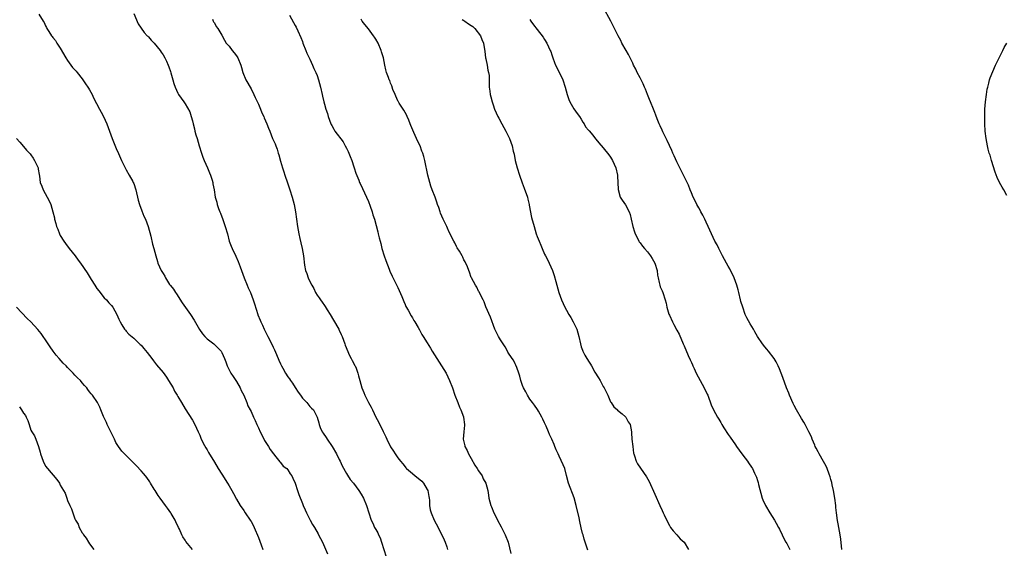
# Model space of a CAD drawing. Units: inches. Extents: x 2604000 to 2607000, y 1518000 to 1521000.
# Drawn here: x 2606460 to 2606728, y 1520561 to 1520705 of the extents above; entities that cross this region are included whole.
import ezdxf

# ---------------------------------------------------------------- set-up
doc = ezdxf.new("R2010")
doc.units = ezdxf.units.IN
doc.header["$MEASUREMENT"] = 0
doc.layers.add('LD26041518_10ft', color=82, linetype='Continuous')

msp = doc.modelspace()

# ---------------------------------------------------------------- linework, layer by layer
at = {"layer": 'LD26041518_10ft'}
for points, elevation in [([(2606683.98, 1520561), (2606683.74, 1520563.74), (2606683.55, 1520565), (2606683.19, 1520567), (2606683, 1520567.96), (2606682.85, 1520568.85), (2606682.55, 1520571), (2606682.38, 1520572.38), (2606682.34, 1520573), (2606682.11, 1520575), (2606681.77, 1520577), (2606681.39, 1520578.61), (2606681.25, 1520579.25), (2606681, 1520580.04), (2606680.8, 1520580.8), (2606680.53, 1520581.47), (2606679.98, 1520583), (2606679.71, 1520583.71), (2606678.98, 1520584.98), (2606677.8, 1520587), (2606677.55, 1520587.55), (2606677, 1520588.57), (2606676.78, 1520589), (2606676.61, 1520589.39), (2606675.96, 1520591), (2606675.7, 1520591.7), (2606675.04, 1520593), (2606673.99, 1520595), (2606673.63, 1520595.63), (2606673, 1520596.64), (2606671.65, 1520599), (2606671, 1520600.19), (2606670.73, 1520600.73), (2606669.76, 1520603), (2606669.55, 1520603.55), (2606668.96, 1520605), (2606667.88, 1520607.88), (2606667.49, 1520609), (2606667, 1520610.17), (2606666.67, 1520611), (2606666.11, 1520612.11), (2606665.55, 1520613), (2606664.01, 1520615), (2606663.59, 1520615.59), (2606663, 1520616.2), (2606662.34, 1520617), (2606661.03, 1520619), (2606660.32, 1520620.32), (2606659.93, 1520621), (2606659, 1520622.5), (2606658.07, 1520624.07), (2606657.7, 1520625), (2606657, 1520626.99), (2606656.52, 1520628.52), (2606656.42, 1520629), (2606655.91, 1520631), (2606655.74, 1520631.74), (2606655.4, 1520633), (2606654.67, 1520635), (2606654.14, 1520636.14), (2606653.68, 1520637), (2606653.46, 1520637.46), (2606653, 1520638.19), (2606652.54, 1520639), (2606652.03, 1520640.03), (2606651.49, 1520641), (2606650.45, 1520643), (2606650.02, 1520644.02), (2606649.43, 1520645), (2606648.45, 1520647), (2606648.02, 1520648.02), (2606647.56, 1520649), (2606647, 1520650.15), (2606646.62, 1520651), (2606646.09, 1520652.09), (2606645.61, 1520653), (2606645.42, 1520653.42), (2606645, 1520654.09), (2606644.5, 1520655), (2606644.02, 1520656.02), (2606643.5, 1520657), (2606643, 1520658.16), (2606642.67, 1520659), (2606642.23, 1520660.23), (2606641.86, 1520661), (2606641, 1520662.65), (2606640.25, 1520664.25), (2606639.83, 1520665), (2606639, 1520666.59), (2606638.29, 1520668.29), (2606637.94, 1520669), (2606637.69, 1520669.69), (2606637, 1520671.03), (2606636.44, 1520672.44), (2606635.22, 1520674.78), (2606635, 1520675.24), (2606634.47, 1520676.47), (2606634.21, 1520677), (2606633.69, 1520678.31), (2606633.32, 1520679.32), (2606633, 1520680.02), (2606632.63, 1520681), (2606631.83, 1520683), (2606631.62, 1520683.62), (2606631.01, 1520685), (2606630.46, 1520686.46), (2606630.22, 1520687), (2606629.88, 1520687.88), (2606629.28, 1520689), (2606629.2, 1520689.19), (2606629, 1520689.52), (2606628.24, 1520691), (2606627.86, 1520691.86), (2606627.24, 1520693), (2606627, 1520693.47), (2606625.85, 1520695.85), (2606625.19, 1520697), (2606624.07, 1520699), (2606623.73, 1520699.73), (2606623.02, 1520701), (2606622.03, 1520703), (2606621.72, 1520703.72), (2606621.04, 1520705), (2606619, 1520708.73)], 7530), ([(2606465.15, 1520706.85), (2606466.29, 1520705), (2606466.61, 1520704.61), (2606467, 1520703.67), (2606467.25, 1520703.25), (2606467.34, 1520703), (2606467.89, 1520702.11), (2606468.65, 1520701), (2606468.81, 1520700.81), (2606469, 1520700.53), (2606469.7, 1520699.7), (2606470.1, 1520699), (2606471, 1520697.64), (2606472.51, 1520695), (2606473, 1520694.23), (2606473.89, 1520693), (2606474.34, 1520692.34), (2606475, 1520691.68), (2606475.31, 1520691.31), (2606475.59, 1520691), (2606477, 1520689.25), (2606477.18, 1520689), (2606477.87, 1520687.87), (2606478.53, 1520687), (2606478.69, 1520686.69), (2606479, 1520686.22), (2606479.66, 1520685), (2606480.05, 1520684.05), (2606481.68, 1520681), (2606482.16, 1520680.16), (2606482.79, 1520679), (2606483.68, 1520677), (2606485.15, 1520673), (2606486.25, 1520670.25), (2606486.86, 1520668.86), (2606487.69, 1520667), (2606488.68, 1520665), (2606489, 1520664.47), (2606489.79, 1520663), (2606490.78, 1520661.22), (2606490.9, 1520661), (2606491, 1520660.74), (2606491.59, 1520659), (2606491.8, 1520658.2), (2606492.05, 1520657), (2606492.19, 1520656.19), (2606492.59, 1520655), (2606493.23, 1520653.23), (2606493.81, 1520651.81), (2606494.18, 1520651), (2606494.98, 1520648.98), (2606495.66, 1520646.34), (2606496.16, 1520644.16), (2606496.53, 1520643), (2606497.07, 1520641), (2606497.45, 1520639.45), (2606497.63, 1520639), (2606498.5, 1520637), (2606498.72, 1520636.72), (2606499, 1520636.16), (2606499.46, 1520635.46), (2606499.65, 1520635), (2606500.81, 1520633.19), (2606501, 1520632.93), (2606501.9, 1520631.9), (2606502.37, 1520631), (2606502.64, 1520630.64), (2606504.23, 1520628.23), (2606506.45, 1520625), (2606507.46, 1520623.46), (2606508.95, 1520620.95), (2606509.75, 1520619.75), (2606510.41, 1520619), (2606511, 1520618.39), (2606512.85, 1520617), (2606513, 1520616.87), (2606513.94, 1520615.94), (2606514.82, 1520615), (2606515, 1520614.7), (2606515.74, 1520613), (2606516.08, 1520612.08), (2606516.52, 1520611), (2606517.52, 1520609), (2606518.08, 1520608.08), (2606519, 1520606.71), (2606520.02, 1520605), (2606520.3, 1520604.3), (2606521.01, 1520602.99), (2606521.84, 1520601), (2606522.14, 1520600.14), (2606522.78, 1520599), (2606523, 1520598.56), (2606523.67, 1520597), (2606524.13, 1520596.13), (2606524.56, 1520595), (2606525, 1520594.13), (2606525.49, 1520593), (2606526.02, 1520592.02), (2606526.67, 1520590.67), (2606527, 1520590.09), (2606527.77, 1520589), (2606528.24, 1520588.24), (2606529.08, 1520587.08), (2606529.76, 1520586.24), (2606530.84, 1520584.84), (2606531, 1520584.65), (2606531.72, 1520583.72), (2606532.7, 1520583), (2606533, 1520582.65), (2606533.61, 1520581.61), (2606534.12, 1520581), (2606534.38, 1520580.38), (2606535, 1520579.04), (2606535.61, 1520577), (2606535.99, 1520575.99), (2606537, 1520573.51), (2606537.19, 1520573), (2606537.76, 1520571.76), (2606538.06, 1520571), (2606539.09, 1520569), (2606539.78, 1520567.78), (2606540.28, 1520567), (2606541.25, 1520565.25), (2606541.41, 1520565), (2606541.92, 1520563.92), (2606542.42, 1520563), (2606543, 1520561.72), (2606543.82, 1520559.82)], 7600), ([(2606491, 1520707.03), (2606492.27, 1520704.27), (2606493.06, 1520703.06), (2606493.87, 1520701.87), (2606494.72, 1520701), (2606494.84, 1520700.84), (2606495, 1520700.68), (2606495.78, 1520699.78), (2606496.58, 1520699), (2606498.21, 1520697), (2606498.5, 1520696.5), (2606499, 1520695.76), (2606499.47, 1520695), (2606499.91, 1520694.09), (2606500.4, 1520693), (2606500.54, 1520692.54), (2606501, 1520691.25), (2606501.12, 1520690.88), (2606501.63, 1520689), (2606501.97, 1520687.97), (2606502.31, 1520687), (2606503, 1520685.37), (2606503.23, 1520685), (2606503.95, 1520683.95), (2606504.65, 1520683), (2606505, 1520682.46), (2606506.29, 1520680.29), (2606506.65, 1520679), (2606507, 1520677.79), (2606507.18, 1520677), (2606507.61, 1520675.61), (2606507.71, 1520675), (2606507.98, 1520674.02), (2606508.29, 1520673), (2606508.85, 1520671), (2606509.46, 1520669), (2606509.86, 1520667.86), (2606510.22, 1520667), (2606511.13, 1520665), (2606511.66, 1520663.66), (2606511.97, 1520663), (2606512.41, 1520661.59), (2606512.56, 1520661), (2606512.6, 1520660.6), (2606512.9, 1520659), (2606513.23, 1520657), (2606513.66, 1520655.66), (2606513.78, 1520655), (2606514.13, 1520653.87), (2606514.47, 1520653), (2606514.63, 1520652.63), (2606515, 1520651.64), (2606515.19, 1520651.19), (2606515.37, 1520650.63), (2606515.96, 1520649), (2606516.53, 1520647), (2606517.07, 1520645), (2606517.61, 1520643.61), (2606517.83, 1520643), (2606518.87, 1520640.87), (2606519.5, 1520639.5), (2606520.01, 1520637.99), (2606521.09, 1520635), (2606521.93, 1520633), (2606522.24, 1520632.24), (2606522.82, 1520631), (2606523.59, 1520629), (2606523.89, 1520627.89), (2606524.81, 1520625), (2606524.88, 1520624.88), (2606525.49, 1520623.49), (2606525.65, 1520623), (2606526.12, 1520622.12), (2606526.58, 1520621), (2606527.41, 1520619.41), (2606527.58, 1520619), (2606528.72, 1520616.72), (2606529, 1520616.09), (2606529.37, 1520615.37), (2606529.9, 1520614.1), (2606530.58, 1520612.58), (2606531, 1520611.59), (2606531.21, 1520611.21), (2606531.3, 1520611), (2606531.66, 1520610.34), (2606532.42, 1520609), (2606533, 1520608.05), (2606533.45, 1520607.45), (2606533.73, 1520607), (2606534.26, 1520606.26), (2606535, 1520605.11), (2606535.87, 1520603.87), (2606536.51, 1520603), (2606537, 1520602.23), (2606538.15, 1520601), (2606539, 1520599.95), (2606539.46, 1520599.46), (2606540.02, 1520599), (2606541.03, 1520597.03), (2606541.5, 1520595.5), (2606541.51, 1520595), (2606541.81, 1520594.19), (2606542.36, 1520593), (2606542.64, 1520592.64), (2606543.46, 1520591.46), (2606543.71, 1520591), (2606545.14, 1520589), (2606546.28, 1520587), (2606547, 1520585.48), (2606547.24, 1520585), (2606547.8, 1520583.8), (2606549, 1520581.64), (2606549.24, 1520581.24), (2606550.04, 1520580.04), (2606550.88, 1520579), (2606552.41, 1520577), (2606553, 1520576.09), (2606553.66, 1520575), (2606554.47, 1520573), (2606555.09, 1520571), (2606555.76, 1520569), (2606556.17, 1520568.17), (2606556.67, 1520567), (2606557, 1520566.4), (2606557.52, 1520565.52), (2606557.72, 1520565), (2606558.15, 1520564.15), (2606558.55, 1520563), (2606559.8, 1520559)], 7590), ([(2606512.47, 1520705.53), (2606512.69, 1520705), (2606512.8, 1520704.8), (2606513, 1520704.49), (2606513.52, 1520703.52), (2606513.9, 1520703), (2606515, 1520701.17), (2606515.77, 1520699.77), (2606516.24, 1520699), (2606517, 1520698.13), (2606517.87, 1520697), (2606518.35, 1520696.35), (2606519, 1520695.54), (2606519.35, 1520695), (2606520.18, 1520693), (2606520.35, 1520692.35), (2606520.77, 1520691), (2606521.6, 1520689), (2606523, 1520686.49), (2606523.73, 1520685), (2606524.12, 1520684.12), (2606525, 1520682.3), (2606525.56, 1520681), (2606525.94, 1520679.94), (2606526.47, 1520679), (2606526.59, 1520678.59), (2606527.33, 1520677), (2606527.75, 1520675.75), (2606528.08, 1520675), (2606528.88, 1520673), (2606529.52, 1520671.52), (2606529.7, 1520671), (2606530.08, 1520670.08), (2606530.39, 1520669), (2606530.55, 1520668.55), (2606531, 1520666.83), (2606531.54, 1520665), (2606531.9, 1520663.9), (2606532.17, 1520663), (2606532.88, 1520660.88), (2606533.56, 1520659), (2606534.22, 1520657), (2606534.74, 1520655), (2606535.1, 1520653), (2606535.63, 1520649), (2606535.98, 1520647), (2606536.28, 1520645.72), (2606536.53, 1520644.53), (2606536.93, 1520643), (2606537.3, 1520641), (2606537.55, 1520638.45), (2606537.84, 1520637), (2606538.23, 1520636.23), (2606538.55, 1520635), (2606539, 1520634), (2606539.54, 1520633), (2606540.12, 1520632.12), (2606540.6, 1520631), (2606541, 1520630.29), (2606541.57, 1520629.57), (2606541.9, 1520629), (2606542.38, 1520628.38), (2606543, 1520627.43), (2606543.18, 1520627.18), (2606543.75, 1520626.25), (2606544.55, 1520625), (2606545.48, 1520623.48), (2606546.87, 1520621), (2606547, 1520620.74), (2606547.57, 1520619.57), (2606547.8, 1520619), (2606548.54, 1520617), (2606548.64, 1520616.64), (2606549.81, 1520613.81), (2606550.31, 1520613), (2606550.51, 1520612.51), (2606551, 1520611.7), (2606551.23, 1520611.23), (2606551.37, 1520611), (2606551.61, 1520610.39), (2606552.1, 1520609), (2606552.3, 1520608.3), (2606552.62, 1520607), (2606553.17, 1520605), (2606553.76, 1520603.76), (2606554.01, 1520603), (2606555.03, 1520601), (2606555.75, 1520599.75), (2606556.05, 1520599), (2606557.04, 1520597), (2606557.74, 1520595.74), (2606559, 1520593.08), (2606559.69, 1520591.69), (2606559.99, 1520591), (2606560.97, 1520588.97), (2606561.79, 1520587.79), (2606562.28, 1520587), (2606563, 1520585.95), (2606563.73, 1520585), (2606564.34, 1520584.34), (2606565, 1520583.45), (2606565.22, 1520583.22), (2606565.37, 1520583), (2606567, 1520581.66), (2606567.71, 1520581), (2606569, 1520580.05), (2606569.55, 1520579.55), (2606569.95, 1520579), (2606571, 1520577.35), (2606571.17, 1520577), (2606571.44, 1520575.44), (2606571.54, 1520575), (2606571.62, 1520574.38), (2606571.64, 1520573), (2606571.82, 1520571.82), (2606572.06, 1520571), (2606572.93, 1520569), (2606573.97, 1520567), (2606574.3, 1520566.3), (2606575.01, 1520565), (2606575.58, 1520563.58), (2606575.87, 1520563), (2606576.35, 1520561.65), (2606576.52, 1520561)], 7580), ([(2606533.45, 1520706.55), (2606534.56, 1520704.56), (2606535, 1520703.8), (2606535.28, 1520703.28), (2606535.71, 1520702.29), (2606536.52, 1520700.52), (2606537, 1520699.37), (2606537.13, 1520699), (2606537.91, 1520697), (2606538.2, 1520696.2), (2606538.82, 1520695), (2606539, 1520694.62), (2606539.73, 1520693), (2606540.09, 1520692.09), (2606540.64, 1520691), (2606541, 1520690.11), (2606541.4, 1520689), (2606541.94, 1520687), (2606542.37, 1520685), (2606542.5, 1520684.5), (2606542.82, 1520683), (2606543, 1520682.36), (2606543.41, 1520681), (2606543.82, 1520679.82), (2606544.04, 1520679), (2606544.75, 1520677), (2606544.82, 1520676.82), (2606545, 1520676.5), (2606545.56, 1520675.56), (2606545.86, 1520675), (2606548.07, 1520672.07), (2606548.66, 1520671), (2606549, 1520670.31), (2606549.45, 1520669.45), (2606550.04, 1520668.04), (2606550.43, 1520667), (2606551, 1520665.25), (2606551.11, 1520665), (2606551.56, 1520663.56), (2606552.35, 1520661.65), (2606552.57, 1520661), (2606552.7, 1520660.7), (2606553.38, 1520659.38), (2606554.49, 1520657), (2606555, 1520655.77), (2606555.47, 1520654.53), (2606556, 1520653), (2606556.21, 1520652.21), (2606556.61, 1520651), (2606557.5, 1520647.5), (2606557.61, 1520647), (2606557.94, 1520645.94), (2606558.14, 1520645), (2606558.35, 1520644.35), (2606558.66, 1520643), (2606559.25, 1520641), (2606559.7, 1520639.7), (2606560.59, 1520637.41), (2606560.79, 1520636.79), (2606561.42, 1520635.42), (2606562.4, 1520633.6), (2606563, 1520632.38), (2606564.06, 1520629.94), (2606564.59, 1520628.59), (2606565, 1520627.73), (2606565.22, 1520627.22), (2606565.81, 1520626.2), (2606566.65, 1520624.65), (2606567, 1520624.11), (2606567.4, 1520623.4), (2606567.65, 1520623), (2606568.53, 1520621.47), (2606568.86, 1520620.86), (2606569, 1520620.66), (2606569.55, 1520619.55), (2606569.89, 1520619), (2606571, 1520617.29), (2606571.86, 1520615.86), (2606572.34, 1520615), (2606573, 1520613.98), (2606573.58, 1520613), (2606574.9, 1520611), (2606576.16, 1520609), (2606577.09, 1520607), (2606577.86, 1520605), (2606578.56, 1520603), (2606579.32, 1520601), (2606579.77, 1520599.77), (2606580.13, 1520599), (2606580.89, 1520597.11), (2606580.92, 1520597), (2606581.18, 1520595), (2606581.18, 1520594.82), (2606580.94, 1520593), (2606580.78, 1520591), (2606581.25, 1520589.25), (2606581.29, 1520589), (2606581.92, 1520587.92), (2606582.28, 1520587), (2606583, 1520585.75), (2606583.98, 1520583.98), (2606584.66, 1520583), (2606585, 1520582.41), (2606585.94, 1520581), (2606586.26, 1520580.26), (2606586.96, 1520579), (2606587.5, 1520577), (2606587.73, 1520575.73), (2606587.84, 1520575), (2606588.05, 1520573.95), (2606588.32, 1520573), (2606588.56, 1520572.56), (2606589.12, 1520571), (2606589.78, 1520569.78), (2606590.13, 1520569), (2606591.15, 1520567.15), (2606592.27, 1520565), (2606593.04, 1520563), (2606593.83, 1520559.83)], 7570), ([(2606614.75, 1520560.75), (2606613.8, 1520563.8), (2606613.48, 1520565), (2606613.36, 1520565.36), (2606613, 1520566.84), (2606612.59, 1520568.59), (2606612.38, 1520569.62), (2606611.61, 1520573), (2606611.03, 1520575.03), (2606609.55, 1520579), (2606609, 1520581.17), (2606608.5, 1520583), (2606608.08, 1520584.08), (2606607, 1520586.36), (2606606.67, 1520587), (2606606.15, 1520588.15), (2606605.81, 1520589), (2606605.56, 1520589.56), (2606605, 1520591.03), (2606604.33, 1520592.33), (2606604.1, 1520593), (2606603.45, 1520594.55), (2606603, 1520595.52), (2606602.5, 1520596.5), (2606602.27, 1520597), (2606601.32, 1520598.68), (2606601.1, 1520599.1), (2606600.28, 1520600.28), (2606599.72, 1520601), (2606599, 1520601.97), (2606598.37, 1520603), (2606597.9, 1520603.9), (2606597.27, 1520605), (2606597, 1520605.63), (2606596.52, 1520607), (2606596.21, 1520608.21), (2606595.98, 1520609), (2606595.39, 1520610.61), (2606595.19, 1520611.19), (2606595, 1520611.53), (2606594.53, 1520612.53), (2606594.17, 1520613), (2606593, 1520614.79), (2606592.85, 1520615), (2606592.22, 1520616.22), (2606591.68, 1520617), (2606591, 1520618.1), (2606590.46, 1520619), (2606589.45, 1520621), (2606588.28, 1520624.28), (2606587, 1520627.06), (2606586.48, 1520628.48), (2606586.24, 1520629), (2606585.43, 1520630.57), (2606585.17, 1520631.17), (2606585, 1520631.4), (2606584.5, 1520632.5), (2606584.17, 1520633), (2606583.06, 1520635), (2606583, 1520635.12), (2606582.53, 1520636.53), (2606582.31, 1520637), (2606581.98, 1520637.98), (2606581.34, 1520639.34), (2606581, 1520639.89), (2606580.68, 1520640.68), (2606580.51, 1520641), (2606579.76, 1520642.24), (2606579.21, 1520643.21), (2606579, 1520643.53), (2606578.51, 1520644.51), (2606578.23, 1520645), (2606577, 1520647.49), (2606576.55, 1520648.55), (2606576.32, 1520649), (2606575.35, 1520651), (2606574.66, 1520652.66), (2606574.49, 1520653), (2606574.13, 1520654.13), (2606573.78, 1520655), (2606573.6, 1520655.6), (2606573.13, 1520657), (2606572.39, 1520659), (2606571.99, 1520659.99), (2606571.69, 1520661), (2606571.15, 1520663), (2606570.36, 1520667), (2606570.05, 1520668.05), (2606569.81, 1520669), (2606569.56, 1520669.56), (2606569.04, 1520671), (2606568.32, 1520672.32), (2606568.07, 1520673), (2606567.37, 1520674.63), (2606566.53, 1520676.53), (2606566.38, 1520677), (2606565.99, 1520677.99), (2606565.56, 1520679), (2606565.4, 1520679.4), (2606564.67, 1520680.67), (2606563.38, 1520682.62), (2606563.15, 1520683), (2606563.1, 1520683.1), (2606563, 1520683.28), (2606562.48, 1520684.48), (2606562.23, 1520685), (2606561.66, 1520686.34), (2606561.34, 1520687.34), (2606561, 1520688.06), (2606560.77, 1520688.77), (2606560.64, 1520689), (2606560.42, 1520689.58), (2606559.94, 1520691), (2606559.72, 1520691.72), (2606559.44, 1520693), (2606559.07, 1520694.93), (2606558.58, 1520696.57), (2606558.47, 1520697), (2606557.62, 1520699), (2606557, 1520700.06), (2606556.62, 1520700.62), (2606556.39, 1520701), (2606555, 1520702.85), (2606554.03, 1520704.03), (2606553.3, 1520705), (2606553, 1520705.5)], 7560), ([(2606580.55, 1520705.45), (2606581, 1520705.16), (2606581.27, 1520705), (2606582.27, 1520704.27), (2606583, 1520703.82), (2606583.46, 1520703.46), (2606583.99, 1520703), (2606585.51, 1520701), (2606585.92, 1520699.92), (2606586.37, 1520699), (2606586.73, 1520696.73), (2606586.93, 1520695), (2606587, 1520694.7), (2606587.33, 1520693), (2606587.56, 1520691.56), (2606587.75, 1520691), (2606587.85, 1520690.15), (2606587.88, 1520689), (2606587.88, 1520687.88), (2606587.92, 1520687), (2606588.08, 1520685.92), (2606588.17, 1520685), (2606588.3, 1520684.3), (2606588.66, 1520683), (2606589, 1520682.12), (2606589.37, 1520681), (2606590.26, 1520679), (2606590.52, 1520678.52), (2606591.31, 1520677), (2606592.43, 1520675), (2606593.42, 1520673), (2606594.12, 1520671), (2606594.45, 1520669.55), (2606594.67, 1520668.67), (2606594.99, 1520667), (2606595.54, 1520665), (2606596.16, 1520663), (2606596.89, 1520660.89), (2606597.47, 1520659.47), (2606598.29, 1520657), (2606598.4, 1520656.4), (2606598.79, 1520655), (2606598.81, 1520654.81), (2606599.42, 1520651.42), (2606600.11, 1520649), (2606600.74, 1520647), (2606601, 1520646.27), (2606601.49, 1520645), (2606601.95, 1520643.95), (2606602.31, 1520643), (2606603, 1520641.44), (2606603.21, 1520641), (2606603.84, 1520639.85), (2606604.25, 1520639), (2606605.12, 1520637), (2606605.62, 1520635.62), (2606606.03, 1520633.97), (2606606.85, 1520631), (2606607.59, 1520629), (2606608.53, 1520627), (2606609, 1520626.22), (2606609.64, 1520625), (2606610.17, 1520624.17), (2606610.82, 1520623), (2606611, 1520622.65), (2606611.75, 1520621), (2606612.03, 1520620.03), (2606612.36, 1520619), (2606612.8, 1520617), (2606613, 1520616.19), (2606613.28, 1520615.28), (2606613.41, 1520615), (2606613.96, 1520613.96), (2606614.5, 1520613), (2606614.72, 1520612.72), (2606615, 1520612.27), (2606615.51, 1520611.51), (2606615.76, 1520611), (2606616.73, 1520609.27), (2606617.71, 1520607.71), (2606618.12, 1520607), (2606619, 1520605.35), (2606619.22, 1520605), (2606620.19, 1520603), (2606621, 1520601.24), (2606621.14, 1520601), (2606621.88, 1520599.88), (2606622.82, 1520599), (2606622.9, 1520598.9), (2606624.09, 1520597.91), (2606625, 1520597.11), (2606625.1, 1520597), (2606625.77, 1520595.77), (2606626.27, 1520595), (2606626.69, 1520593), (2606626.72, 1520592.72), (2606626.81, 1520591), (2606627.01, 1520589), (2606627.26, 1520587.26), (2606627.31, 1520587), (2606627.49, 1520586.51), (2606627.98, 1520585), (2606628.34, 1520584.34), (2606629.13, 1520583.13), (2606629.98, 1520581.98), (2606630.79, 1520580.79), (2606631.51, 1520579.51), (2606633, 1520576.03), (2606634.39, 1520573), (2606635, 1520571.6), (2606635.32, 1520571), (2606635.6, 1520570.4), (2606636.53, 1520568.53), (2606637, 1520567.51), (2606637.32, 1520567), (2606638.04, 1520566.04), (2606639, 1520564.93), (2606639.91, 1520563.91), (2606641.01, 1520563), (2606642.17, 1520561)], 7550), ([(2606599, 1520705.43), (2606599.28, 1520705), (2606599.99, 1520703.99), (2606601, 1520702.71), (2606602.58, 1520700.58), (2606603, 1520699.96), (2606603.57, 1520699), (2606604.54, 1520697), (2606604.67, 1520696.67), (2606605, 1520695.78), (2606605.25, 1520695), (2606605.71, 1520693.71), (2606606, 1520693), (2606607, 1520691.03), (2606607.95, 1520689), (2606608.64, 1520687), (2606609.16, 1520685), (2606609.62, 1520683.62), (2606609.91, 1520683), (2606611, 1520681.1), (2606611.83, 1520679.83), (2606612.49, 1520679), (2606613, 1520678.22), (2606613.43, 1520677.43), (2606613.77, 1520677), (2606614.18, 1520676.18), (2606615, 1520675.25), (2606615.1, 1520675.1), (2606616.13, 1520673.87), (2606616.91, 1520672.91), (2606617, 1520672.82), (2606617.78, 1520671.79), (2606619, 1520670.43), (2606620.5, 1520668.5), (2606621, 1520667.89), (2606621.54, 1520667), (2606622.42, 1520665), (2606622.84, 1520663), (2606622.83, 1520662.83), (2606623.04, 1520659.04), (2606623.63, 1520657), (2606624.14, 1520656.14), (2606625, 1520654.93), (2606626.04, 1520653), (2606626.28, 1520652.28), (2606626.63, 1520651), (2606627.08, 1520649), (2606627.51, 1520647.51), (2606627.69, 1520647), (2606628.41, 1520645.59), (2606628.69, 1520645), (2606628.81, 1520644.81), (2606629, 1520644.58), (2606629.66, 1520643.66), (2606630.21, 1520643), (2606631, 1520642.12), (2606631.88, 1520641), (2606632.31, 1520640.31), (2606633.08, 1520639), (2606633.64, 1520637), (2606633.75, 1520635.75), (2606633.91, 1520635), (2606634.26, 1520633.74), (2606634.36, 1520633), (2606634.51, 1520632.51), (2606635, 1520631.45), (2606635.19, 1520631), (2606635.88, 1520629), (2606636.1, 1520628.1), (2606636.34, 1520627), (2606636.88, 1520625.12), (2606637, 1520624.82), (2606637.84, 1520623), (2606638.25, 1520622.25), (2606639, 1520620.75), (2606639.63, 1520619.63), (2606640.78, 1520617), (2606641, 1520616.43), (2606642.13, 1520613.87), (2606642.68, 1520612.68), (2606643, 1520611.95), (2606643.31, 1520611.31), (2606643.42, 1520611), (2606643.73, 1520610.27), (2606644.32, 1520609), (2606645.35, 1520607), (2606646.47, 1520605), (2606647.3, 1520603.3), (2606647.44, 1520603), (2606648.42, 1520600.42), (2606648.99, 1520599), (2606650.11, 1520597), (2606650.48, 1520596.48), (2606651, 1520595.54), (2606651.22, 1520595.22), (2606651.34, 1520595), (2606651.87, 1520594.13), (2606653, 1520592.35), (2606653.59, 1520591.59), (2606655, 1520589.45), (2606655.34, 1520589), (2606656, 1520588), (2606657, 1520586.65), (2606658.31, 1520585), (2606658.61, 1520584.61), (2606659.42, 1520583.42), (2606659.68, 1520583), (2606660.24, 1520581.76), (2606660.6, 1520581), (2606660.71, 1520580.71), (2606661, 1520579.79), (2606661.2, 1520579.2), (2606661.31, 1520578.69), (2606662.31, 1520575), (2606662.5, 1520574.5), (2606663.17, 1520573), (2606664.34, 1520571), (2606665.61, 1520569), (2606666.13, 1520568.13), (2606666.76, 1520567), (2606667, 1520566.53), (2606667.71, 1520565), (2606668.14, 1520564.14), (2606668.73, 1520563), (2606669, 1520562.56), (2606669.87, 1520561)], 7540), ([(2606729, 1520657.45), (2606728.11, 1520659), (2606727.69, 1520659.69), (2606727, 1520661.02), (2606726.36, 1520662.36), (2606725.82, 1520663.82), (2606724.81, 1520667), (2606724.4, 1520668.4), (2606724.2, 1520669), (2606723.9, 1520670.1), (2606723.67, 1520671), (2606723.3, 1520673), (2606723.1, 1520675), (2606723.01, 1520677), (2606722.94, 1520679), (2606722.97, 1520681), (2606723.15, 1520683), (2606723.42, 1520685), (2606723.62, 1520686.38), (2606723.76, 1520687), (2606724.06, 1520688.06), (2606724.29, 1520689), (2606724.45, 1520689.55), (2606725.92, 1520693), (2606726.76, 1520694.76), (2606726.86, 1520695), (2606727.86, 1520697), (2606728.2, 1520697.8), (2606728.93, 1520699)], 7520), ([(2606459.07, 1520673), (2606459.94, 1520671.94), (2606461, 1520670.81), (2606461.82, 1520669.82), (2606462.62, 1520669), (2606462.78, 1520668.78), (2606463, 1520668.53), (2606463.59, 1520667.59), (2606464.01, 1520667), (2606464.93, 1520665), (2606465, 1520664.63), (2606465.2, 1520663.2), (2606465.3, 1520662.7), (2606465.53, 1520661), (2606465.95, 1520659.95), (2606466.29, 1520659), (2606467.99, 1520655.99), (2606468.38, 1520655), (2606468.98, 1520652.98), (2606469.39, 1520651.39), (2606469.45, 1520651), (2606469.83, 1520649.83), (2606470, 1520649), (2606470.29, 1520648.29), (2606470.77, 1520647), (2606471, 1520646.58), (2606471.95, 1520645), (2606472.39, 1520644.39), (2606473.46, 1520643), (2606475.03, 1520641), (2606475.86, 1520639.86), (2606476.53, 1520639), (2606478.35, 1520636.35), (2606479.46, 1520634.54), (2606480.42, 1520633), (2606481, 1520632.13), (2606481.48, 1520631.48), (2606483, 1520629.58), (2606483.6, 1520629), (2606484.23, 1520628.23), (2606485, 1520627.42), (2606485.32, 1520627), (2606486.4, 1520625), (2606487, 1520623.73), (2606487.19, 1520623.19), (2606487.29, 1520623), (2606487.79, 1520622.21), (2606488.51, 1520621), (2606488.74, 1520620.74), (2606489, 1520620.48), (2606489.69, 1520619.69), (2606491, 1520618.52), (2606492.81, 1520616.81), (2606493, 1520616.62), (2606493.76, 1520615.76), (2606494.66, 1520614.66), (2606495.91, 1520613), (2606496.37, 1520612.37), (2606497.26, 1520611.26), (2606499, 1520609.16), (2606499.91, 1520607.91), (2606500.5, 1520607), (2606501.74, 1520605), (2606502.16, 1520604.16), (2606502.84, 1520603), (2606503, 1520602.68), (2606504, 1520601), (2606505, 1520599.27), (2606507, 1520596.25), (2606507.68, 1520595), (2606508.61, 1520593), (2606509, 1520592.14), (2606509.3, 1520591.3), (2606509.92, 1520589.92), (2606510.64, 1520588.64), (2606511, 1520588.09), (2606511.4, 1520587.4), (2606513, 1520584.78), (2606514.05, 1520583), (2606515, 1520581.47), (2606516.58, 1520579), (2606517, 1520578.29), (2606517.79, 1520577), (2606518.22, 1520576.22), (2606519, 1520574.71), (2606520.03, 1520573), (2606521, 1520571.56), (2606521.4, 1520571), (2606522.77, 1520569), (2606523, 1520568.6), (2606523.56, 1520567.56), (2606523.81, 1520567), (2606525, 1520564.21), (2606525.77, 1520562.23), (2606526.22, 1520561)], 7610), ([(2606507, 1520561), (2606505.18, 1520563.18), (2606505, 1520563.49), (2606504.38, 1520564.38), (2606504.09, 1520565), (2606503.46, 1520566.54), (2606503.25, 1520567), (2606502.48, 1520568.48), (2606502.27, 1520569), (2606501.26, 1520570.74), (2606501.1, 1520571), (2606500.23, 1520572.23), (2606499.7, 1520573), (2606498.18, 1520575), (2606497.7, 1520575.7), (2606496.84, 1520577), (2606496.57, 1520577.43), (2606495.62, 1520579), (2606495.4, 1520579.4), (2606494.58, 1520580.58), (2606494.21, 1520581), (2606493.68, 1520581.68), (2606493, 1520582.4), (2606491.73, 1520583.73), (2606488.47, 1520587), (2606487.78, 1520587.78), (2606486.84, 1520589), (2606486.16, 1520590.16), (2606485.74, 1520591), (2606484.88, 1520592.88), (2606483.82, 1520595), (2606483.6, 1520595.6), (2606482.8, 1520597.2), (2606482.09, 1520599), (2606481.8, 1520599.8), (2606481.12, 1520601), (2606479.8, 1520603), (2606479.41, 1520603.41), (2606479, 1520603.96), (2606478.54, 1520604.54), (2606478.23, 1520605), (2606477.62, 1520605.62), (2606477, 1520606.39), (2606476.47, 1520607), (2606475.72, 1520607.72), (2606475, 1520608.52), (2606474.54, 1520609), (2606473, 1520610.56), (2606472.59, 1520611), (2606471.79, 1520611.79), (2606470.73, 1520613), (2606469.91, 1520613.91), (2606469.05, 1520615.05), (2606468.21, 1520616.21), (2606467.71, 1520617), (2606467, 1520618.07), (2606466.36, 1520619), (2606465.79, 1520619.79), (2606464.92, 1520620.92), (2606463, 1520622.98), (2606461.96, 1520623.96), (2606459.03, 1520627.03)], 7620), ([(2606459.88, 1520599.88), (2606460.39, 1520599), (2606461, 1520598.1), (2606461.51, 1520597.51), (2606461.7, 1520597), (2606462.14, 1520596.14), (2606462.5, 1520595), (2606463, 1520593.5), (2606463.24, 1520593), (2606463.95, 1520591.95), (2606464.32, 1520591), (2606465.05, 1520589), (2606465.51, 1520587.51), (2606465.64, 1520587), (2606465.98, 1520586.02), (2606466.29, 1520585), (2606467, 1520583.69), (2606467.53, 1520583), (2606470.03, 1520580.03), (2606470.75, 1520579), (2606471, 1520578.54), (2606472.31, 1520576.31), (2606472.75, 1520575), (2606473, 1520574.3), (2606473.57, 1520573), (2606474.05, 1520572.05), (2606474.38, 1520571), (2606475, 1520569.28), (2606475.13, 1520569), (2606475.84, 1520567.84), (2606476.17, 1520567), (2606477, 1520565.52), (2606477.21, 1520565.21), (2606477.32, 1520565), (2606478.06, 1520564.06), (2606478.68, 1520563), (2606479, 1520562.51), (2606480.17, 1520561)], 7630)]:
    msp.add_lwpolyline(points, dxfattribs=dict(at, elevation=elevation))

doc.saveas('drawing.dxf')
